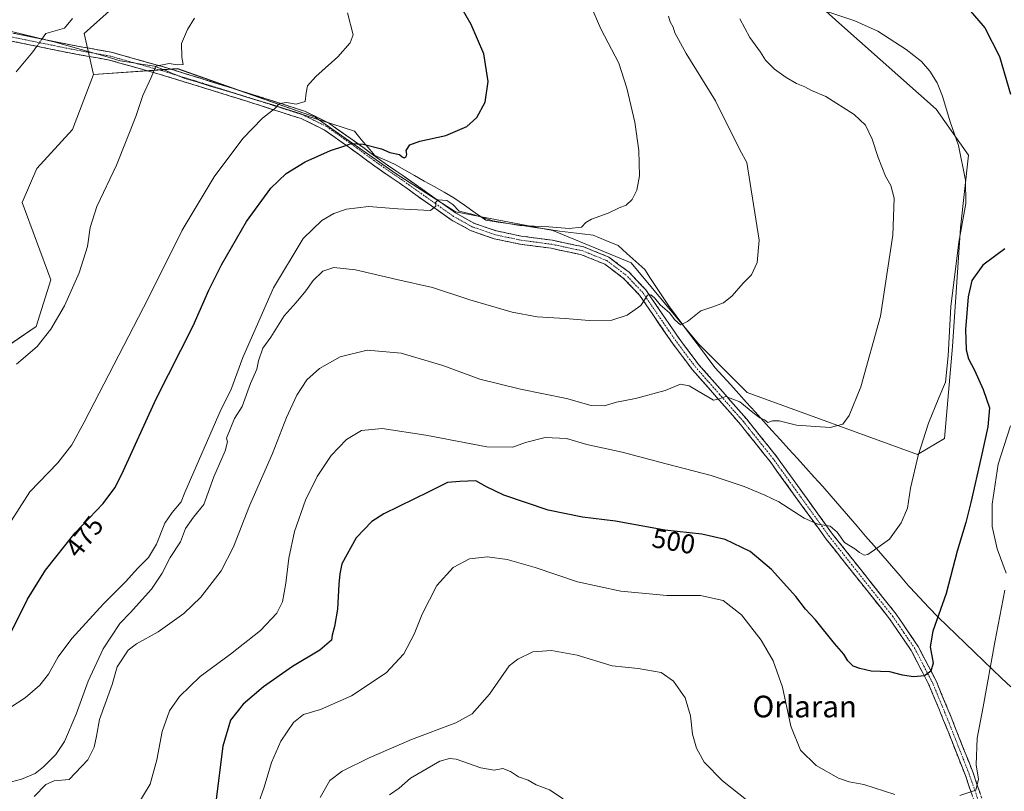
# Model space of a CAD drawing. Units: metres. Extents: x 580186 to 583626, y 4726583 to 4728937.
# Drawn here: x 582909 to 583273, y 4727479 to 4727764 of the extents above; entities that cross this region are included whole.
import ezdxf
from ezdxf.enums import TextEntityAlignment as Align

# ---------------------------------------------------------------- set-up
doc = ezdxf.new("R2010")
doc.units = ezdxf.units.M
doc.header["$MEASUREMENT"] = 0
doc.linetypes.add('TRAZO_Y_PUNTO', pattern=[1, 0.5, -0.25, 0, -0.25])
doc.linetypes.add('TRAZOSX2', pattern=[1.5, 1, -0.5])
for name, color, linetype, lineweight in [('Arbolado forestal CxS', 92, 'Continuous', 0), ('Camino', 19, 'TRAZOSX2', 0), ('Camino Cxs', 19, 'Continuous', 0), ('Camino eje', 19, 'TRAZO_Y_PUNTO', 0), ('Corriente natural lineal', 142, 'Continuous', 13), ('Corriente natural lineal oculto', 19, 'TRAZO_Y_PUNTO', 13), ('Cultivos herbáceos CxS', 92, 'Continuous', 0), ('Cultivos leñosos CxS', 92, 'Continuous', 0), ('Curva de nivel maestra', 36, 'Continuous', 30), ('Curva de nivel normal', 36, 'Continuous', 0), ('Entidad de ámbito territorial', 19, 'Continuous', 0), ('Entidad de ámbito territorial CxS', 92, 'Continuous', 0), ('Rótulo de curva de nivel directora', 19, 'Continuous', 0), ('Texto cartográfico', 19, 'Continuous', 0)]:
    doc.layers.add(name, color=color, linetype=linetype, lineweight=lineweight)
doc.styles.add('Arial', font='txt', dxfattribs={"height": 0.2})

# ---------------------------------------------------------------- blocks, each defined once
blk = doc.blocks.new('*U161')
at = {"layer": 'Cultivos herbáceos CxS', "color": 92, "linetype": 'Continuous', "lineweight": 0}
blk.add_polyline3d([(582898.7543, 4727639.5613, 464.8475), (582915.4535, 4727650.8213, 464.8964), (582920.8567, 4727668.0679, 464.5493), (582910.2191, 4727696.6489, 463.6649), (582915.6613, 4727709.2499, 463.6801), (582928.8597, 4727723.5742, 463.9803), (582936.6263, 4727743.9318, 464.0781), (582967.5847, 4727746.0826, 465.9362), (583018.4335, 4727728.1354, 472.8362), (583048.3443, 4727707.1969, 478.5471), (583070.2785, 4727693.2385, 480.6622), (583106.1719, 4727686.2569, 481.9874), (583135.0853, 4727674.2936, 483.2842), (583160.0103, 4727644.3812, 486.2542), (583177.9567, 4727626.4346, 488.9185), (583240.7693, 4727603.5015, 495.6798), (583250.7395, 4727609.4836, 497.5317), (583253.7315, 4727643.3823, 497.6311), (583256.7231, 4727687.2524, 496.0269), (583259.7145, 4727714.1724, 495.9437), (583247.7505, 4727731.1224, 494.5528), (583212.8543, 4727762.0303, 493.9), (583192.9147, 4727779.978, 495.3311)], dxfattribs=at)
blk = doc.blocks.new('*U178')
at = {"layer": 'Curva de nivel normal', "color": 36, "linetype": 'Continuous', "lineweight": 0}
blk.add_polyline3d([(583175.26, 4727764.5, 490), (583178.98, 4727757.56, 490), (583182.82, 4727752.22, 490), (583184.76, 4727749.23, 490), (583187.99, 4727745.95, 490), (583192.34, 4727742.79, 490), (583196.2, 4727740.66, 490), (583199.23, 4727739.42, 490), (583201.7, 4727738.04, 490), (583207.02, 4727735.74, 490), (583217.4, 4727729.16, 490), (583221.66, 4727725.2, 490), (583224.04, 4727720.04, 490), (583226.27, 4727713.26, 490), (583229.05, 4727706.42, 490), (583231.03, 4727702.95, 490), (583232.26, 4727698.26, 490), (583231.68, 4727684.51, 490), (583227.17, 4727654.6, 490), (583219.94, 4727628.56, 490), (583215.64, 4727617.97, 490), (583213.3, 4727614.77, 490), (583208.59, 4727613.56, 490), (583196.12, 4727614.38, 490), (583189.81, 4727615.93, 490), (583187.35, 4727615.92, 490), (583185.53, 4727615.37, 490), (583184.29, 4727616.31, 490), (583182.63, 4727617.08, 490), (583179.99, 4727619.1, 490), (583175.24, 4727623.04, 490), (583170.03, 4727624.92, 490), (583167.35, 4727623.97, 490), (583165.52, 4727623.59, 490), (583164.3, 4727624.38, 490), (583161.88, 4727625.65, 490), (583156.47, 4727628.91, 490), (583153.34, 4727629.48, 490), (583147.66, 4727627.23, 490), (583136.66, 4727624.17, 490), (583129.66, 4727622.93, 490), (583125.17, 4727621.56, 490), (583120.38, 4727621.61, 490), (583111.28, 4727624.22, 490), (583094.27, 4727627.64, 490), (583079.19, 4727631.34, 490), (583065.53, 4727636.36, 490), (583050.16, 4727641, 490), (583037.68, 4727642.06, 490), (583027.67, 4727639.58, 490), (583020.01, 4727635.32, 490), (583015.4, 4727631.08, 490), (583011.66, 4727625.43, 490), (583007.86, 4727617.25, 490), (583002.71, 4727603.9, 490), (582994.2, 4727584.59, 490), (582988.26, 4727569.48, 490), (582983.68, 4727560.56, 490), (582976.18, 4727550.86, 490), (582969.91, 4727544.81, 490), (582960.43, 4727538.08, 490), (582952.46, 4727533.63, 490), (582949.34, 4727531.2, 490), (582945.31, 4727525.06, 490), (582943.44, 4727518.58, 490), (582938.79, 4727505.66, 490), (582937.69, 4727499.46, 490), (582936.8, 4727495.43, 490), (582934.5, 4727490.74, 490), (582927.6, 4727483.46, 490), (582922.01, 4727482.93, 490), (582919.01, 4727481.63, 490), (582914.67, 4727477.18, 490)], dxfattribs=at)
blk = doc.blocks.new('*U179')
at = {"layer": 'Curva de nivel normal', "color": 36, "linetype": 'Continuous', "lineweight": 0}
blk.add_polyline3d([(582900.67, 4727481.16, 485), (582910.01, 4727483.65, 485), (582915.04, 4727485.64, 485), (582918.14, 4727488.1, 485), (582922.71, 4727492.69, 485), (582925.86, 4727497.51, 485), (582930.22, 4727507.57, 485), (582934.64, 4727519.79, 485), (582940.14, 4727531.79, 485), (582946.32, 4727541.13, 485), (582950.18, 4727545.05, 485), (582958.04, 4727553.81, 485), (582961.96, 4727559.72, 485), (582964.83, 4727565.46, 485), (582968.66, 4727571.26, 485), (582970.52, 4727576.19, 485), (582973.5, 4727580.44, 485), (582977.34, 4727585.01, 485), (582980.98, 4727595.27, 485), (582985.26, 4727604.84, 485), (582986.03, 4727608.17, 485), (582985.63, 4727609.6, 485), (582988.62, 4727616.86, 485), (582991.42, 4727621.28, 485), (582994.6, 4727629.78, 485), (582996.87, 4727635.02, 485), (582997.48, 4727638.13, 485), (582999.16, 4727642.79, 485), (583002.01, 4727646.88, 485), (583007.03, 4727654.79, 485), (583011.38, 4727659.67, 485), (583015.02, 4727664.03, 485), (583017.67, 4727667.84, 485), (583021.26, 4727671.24, 485), (583025.34, 4727672.67, 485), (583033.3, 4727671.77, 485), (583048.54, 4727668.16, 485), (583061.78, 4727665.22, 485), (583075.57, 4727660.68, 485), (583091.2, 4727656.11, 485), (583100.34, 4727654.42, 485), (583110.68, 4727653.8, 485), (583119.58, 4727653, 485), (583127.94, 4727653.14, 485), (583133.58, 4727654.96, 485), (583138.68, 4727658.58, 485), (583141.17, 4727662.45, 485), (583142.35, 4727662.47, 485), (583143.77, 4727661.43, 485), (583145.83, 4727658.8, 485), (583149.26, 4727655.92, 485), (583151.21, 4727653.24, 485), (583153.3, 4727651.46, 485), (583155.96, 4727652.66, 485), (583160.81, 4727656.6, 485), (583165.32, 4727658.08, 485), (583169.22, 4727659.53, 485), (583172.34, 4727662.13, 485), (583176.46, 4727666.79, 485), (583179.49, 4727669.89, 485), (583181.68, 4727674.53, 485), (583182.37, 4727682.73, 485), (583177.86, 4727711.46, 485), (583175.2, 4727716.14, 485), (583166.28, 4727734.24, 485), (583155.41, 4727751.69, 485), (583151.25, 4727759.28, 485), (583150.62, 4727761.41, 485), (583149.52, 4727763.43, 485), (583148.91, 4727765.46, 485)], dxfattribs=at)
blk = doc.blocks.new('*U181')
at = {"layer": 'Curva de nivel normal', "color": 36, "linetype": 'Continuous', "lineweight": 0}
blk.add_polyline3d([(582952.62, 4727473.57, 495), (582957.46, 4727481.69, 495), (582959.97, 4727490.68, 495), (582961.93, 4727501.15, 495), (582964.69, 4727508.85, 495), (582968.35, 4727514.14, 495), (582976, 4727521.51, 495), (582987.21, 4727529.75, 495), (582998.26, 4727538.58, 495), (583004.3, 4727544.9, 495), (583006.34, 4727549.11, 495), (583007.61, 4727555.96, 495), (583008.7, 4727565.28, 495), (583010.79, 4727575.09, 495), (583014.9, 4727586.62, 495), (583019.11, 4727595.46, 495), (583024.33, 4727603.13, 495), (583030.02, 4727609.03, 495), (583035.51, 4727612.43, 495), (583043.13, 4727613.15, 495), (583059.28, 4727610.69, 495), (583081.76, 4727606.39, 495), (583091.44, 4727606.24, 495), (583096.12, 4727607.95, 495), (583103.4, 4727609.77, 495), (583111.21, 4727609.41, 495), (583118.73, 4727607.24, 495), (583131.77, 4727604.45, 495), (583148.09, 4727600.1, 495), (583164.69, 4727595.8, 495), (583176.85, 4727591.72, 495), (583184.5, 4727588.53, 495), (583189.69, 4727586.09, 495), (583198.98, 4727579.98, 495), (583204.05, 4727577.83, 495), (583208.58, 4727577.03, 495), (583211.16, 4727574.8, 495), (583213.82, 4727571.02, 495), (583217.68, 4727568.65, 495), (583219.4, 4727567.3, 495), (583221.08, 4727566.36, 495), (583222.54, 4727566.63, 495), (583226.18, 4727569.22, 495), (583230.5, 4727572.32, 495), (583234.85, 4727578.25, 495), (583237.1, 4727583.74, 495), (583238.29, 4727591.13, 495), (583241.12, 4727603.21, 495), (583244.95, 4727615.13, 495), (583248.72, 4727624.46, 495), (583251.12, 4727630.28, 495), (583252.18, 4727639.95, 495), (583253.12, 4727658.23, 495), (583256.13, 4727681.94, 495), (583258.65, 4727696.23, 495), (583258.58, 4727704.94, 495), (583256.02, 4727717.75, 495), (583252.9, 4727726.46, 495), (583250.05, 4727735.98, 495), (583248.12, 4727740.84, 495), (583245.39, 4727745.18, 495), (583242.28, 4727748.74, 495), (583236.68, 4727753.13, 495), (583226.19, 4727759.97, 495), (583217.68, 4727763.76, 495), (583205.11, 4727767.89, 495)], dxfattribs=at)
blk = doc.blocks.new('*U184')
at = {"layer": 'Curva de nivel normal', "color": 36, "linetype": 'Continuous', "lineweight": 0}
blk.add_polyline3d([(583183.62, 4727471.31, 510), (583168.82, 4727482.99, 510), (583162.04, 4727489.82, 510), (583159.25, 4727495.03, 510), (583157.8, 4727500.24, 510), (583157, 4727507.04, 510), (583155.07, 4727513.6, 510), (583150.75, 4727519.76, 510), (583146.18, 4727523.01, 510), (583137.68, 4727524.48, 510), (583128.13, 4727525.5, 510), (583115.14, 4727529.42, 510), (583105.75, 4727531.18, 510), (583098.84, 4727530.62, 510), (583093.25, 4727527.93, 510), (583090.07, 4727525.46, 510), (583082.83, 4727514.94, 510), (583076.4, 4727507.68, 510), (583070.35, 4727504.45, 510), (583054.02, 4727498.2, 510), (583038.34, 4727491.43, 510), (583028.43, 4727486.5, 510), (583023.88, 4727483.09, 510), (583020.22, 4727476.87, 510)], dxfattribs=at)
blk = doc.blocks.new('*U186')
at = {"layer": 'Curva de nivel normal', "color": 36, "linetype": 'Continuous', "lineweight": 0}
blk.add_polyline3d([(583110.06, 4727476.33, 515), (583104.93, 4727479.67, 515), (583100.07, 4727481.51, 515), (583097.02, 4727483.25, 515), (583093.54, 4727484.49, 515), (583090.51, 4727486.42, 515), (583087.7, 4727487.48, 515), (583084.54, 4727486.98, 515), (583079.59, 4727487.79, 515), (583070.47, 4727490.94, 515), (583068.08, 4727491.22, 515), (583064.48, 4727490.29, 515), (583053.68, 4727483.93, 515), (583049.41, 4727480.26, 515), (583045.83, 4727477.78, 515)], dxfattribs=at)
blk = doc.blocks.new('*U190')
at = {"layer": 'Curva de nivel normal', "color": 36, "linetype": 'Continuous', "lineweight": 0}
for points in [[(583275.13, 4727614.18, 505), (583270.6, 4727599.97, 505), (583268.45, 4727585.24, 505), (583268.34, 4727576.88, 505), (583270.24, 4727568.65, 505), (583273.54, 4727559.65, 505)], [(583273.08, 4727553.39, 505), (583269.33, 4727534.2, 505), (583265.12, 4727510.34, 505), (583262.89, 4727498.79, 505), (583262.5, 4727488.86, 505), (583263.4, 4727483.65, 505), (583262.37, 4727479.58, 505), (583256.5, 4727477.56, 505)], [(583232.5, 4727477.95, 505), (583221.02, 4727481.64, 505), (583215.64, 4727482.61, 505), (583211.7, 4727483.98, 505), (583203.44, 4727488.63, 505), (583197.66, 4727494.3, 505), (583194.07, 4727503.15, 505), (583190.95, 4727517.62, 505), (583187.56, 4727527.34, 505), (583183.12, 4727534.89, 505), (583175.79, 4727544.35, 505), (583169.02, 4727549.66, 505), (583160.68, 4727551.43, 505), (583148.23, 4727551.46, 505), (583131.29, 4727552.99, 505), (583115.34, 4727556.45, 505), (583099.64, 4727561.76, 505), (583089.28, 4727564.73, 505), (583082.01, 4727565.77, 505), (583075.45, 4727564.98, 505), (583069.35, 4727561.82, 505), (583063.33, 4727555.2, 505), (583057.95, 4727544.54, 505), (583055.04, 4727537.13, 505), (583051.17, 4727529.9, 505), (583044.59, 4727522.84, 505), (583031.82, 4727514.4, 505), (583020.38, 4727509.36, 505), (583014.1, 4727507.49, 505), (583010.47, 4727504.5, 505), (583005.73, 4727497.62, 505), (583002.32, 4727489.78, 505), (582999.55, 4727480.62, 505), (582997.54, 4727474.79, 505)]]:
    blk.add_polyline3d(points, dxfattribs=at)
blk = doc.blocks.new('*U191')
at = {"layer": 'Curva de nivel normal', "color": 36, "linetype": 'Continuous', "lineweight": 0}
blk.add_polyline3d([(582906.08, 4727510.19, 480), (582911.4, 4727513.7, 480), (582916.73, 4727518.34, 480), (582919.97, 4727522.35, 480), (582923.53, 4727528.79, 480), (582928.6, 4727535.54, 480), (582940.22, 4727548.38, 480), (582948.55, 4727556.66, 480), (582952.84, 4727561.41, 480), (582956.87, 4727565.46, 480), (582959.84, 4727570.46, 480), (582962.87, 4727578.13, 480), (582965.62, 4727582.13, 480), (582968.98, 4727586.08, 480), (582970.27, 4727589.46, 480), (582983.78, 4727620.33, 480), (582987.23, 4727627.27, 480), (582991.7, 4727639.33, 480), (583003.02, 4727665.13, 480), (583013.99, 4727683.28, 480), (583020.92, 4727689.93, 480), (583025.34, 4727692.55, 480), (583030.01, 4727694.16, 480), (583038.08, 4727695.16, 480), (583048.97, 4727694.24, 480), (583061.04, 4727693.74, 480), (583062.99, 4727695.28, 480), (583062.82, 4727696.65, 480), (583063.88, 4727697.63, 480), (583067.04, 4727697.35, 480), (583069.27, 4727695.9, 480), (583071.56, 4727693.47, 480), (583076.78, 4727692.24, 480), (583083.98, 4727689.84, 480), (583094.02, 4727688.19, 480), (583104.66, 4727687.59, 480), (583112.24, 4727687.02, 480), (583116.74, 4727687.57, 480), (583118.34, 4727689.21, 480), (583120.52, 4727690.47, 480), (583126.6, 4727692.68, 480), (583130.68, 4727694.67, 480), (583133.3, 4727695.71, 480), (583135.5, 4727697.74, 480), (583137.22, 4727701.23, 480), (583138.14, 4727706.52, 480), (583137.89, 4727715.91, 480), (583136.49, 4727726.26, 480), (583133.49, 4727738.88, 480), (583130.5, 4727748.16, 480), (583123.85, 4727760.82, 480), (583119.88, 4727770.15, 480)], dxfattribs=at)
blk = doc.blocks.new('*U194')
at = {"layer": 'Curva de nivel maestra', "color": 36, "linetype": 'Continuous', "lineweight": 30}
for points in [[(583259.72, 4727768.17, 500), (583265.69, 4727761.14, 500), (583271.08, 4727750.53, 500), (583275.13, 4727736.6, 500)], [(583273.05, 4727679.46, 500), (583264.91, 4727673.46, 500), (583260.87, 4727667.84, 500), (583259.51, 4727661.78, 500), (583258.57, 4727649.76, 500), (583258.84, 4727642.22, 500), (583259.67, 4727638.9, 500), (583261.92, 4727634.74, 500), (583265.06, 4727627.54, 500), (583267.43, 4727620.74, 500), (583266.85, 4727613.75, 500), (583264.39, 4727602.5, 500), (583260.56, 4727585.8, 500), (583258.71, 4727578.42, 500), (583255.45, 4727567.82, 500), (583251.46, 4727552.24, 500), (583246.44, 4727538.32, 500), (583245.56, 4727532.49, 500), (583246.6, 4727526.44, 500), (583245.8, 4727523.46, 500), (583243.36, 4727521.77, 500), (583239.31, 4727521.4, 500), (583235.32, 4727521.98, 500), (583230.62, 4727523.3, 500), (583223.74, 4727523.44, 500), (583219.55, 4727524.47, 500), (583217.03, 4727525.34, 500), (583215.16, 4727527.26, 500), (583213.59, 4727529.81, 500), (583210.2, 4727533.75, 500), (583203.12, 4727542.47, 500), (583199.48, 4727546.44, 500), (583195.9, 4727551.14, 500), (583186.98, 4727561.09, 500), (583179.05, 4727567.71, 500), (583169.87, 4727572.18, 500), (583161.14, 4727574.14, 500), (583147.52, 4727575.64, 500), (583129.28, 4727578.91, 500), (583117.12, 4727580.42, 500), (583104.42, 4727583, 500), (583088.08, 4727588.56, 500), (583081.65, 4727591.64, 500), (583077.76, 4727593.8, 500), (583071.86, 4727593.56, 500), (583067.35, 4727593.17, 500), (583060.38, 4727589.69, 500), (583043.75, 4727581.67, 500), (583039.38, 4727578.83, 500), (583033.52, 4727572.79, 500), (583028.33, 4727563.13, 500), (583027.58, 4727559.41, 500), (583027.14, 4727555.61, 500), (583026.63, 4727546.41, 500), (583025.57, 4727539.96, 500), (583024.71, 4727536.78, 500), (583024.5, 4727534.98, 500), (583020.12, 4727531.28, 500), (583010, 4727525.16, 500), (582999.3, 4727517.74, 500), (582991.81, 4727511.27, 500), (582987.2, 4727505.41, 500), (582984.33, 4727495.82, 500), (582981.71, 4727475.25, 500)]]:
    blk.add_polyline3d(points, dxfattribs=at)

msp = doc.modelspace()

# ---------------------------------------------------------------- linework, layer by layer
at = {"layer": 'Arbolado forestal CxS', "color": 92, "linetype": 'Continuous', "lineweight": 0}
for points in [[(583070.34, 4728031.7, 467.61), (583046.69, 4727944.42, 468), (583037.61, 4727919.17, 468.67), (583014.83, 4727873.19, 467.72), (583013.22, 4727869.94, 467.69), (582999.08, 4727840, 466.58), (582990.1, 4727813.51, 465.67), (582964.38, 4727787.13, 464.05), (582933.18, 4727759.11, 462.87), (582936.63, 4727743.93, 464.08), (582928.86, 4727723.57, 463.98), (582915.66, 4727709.25, 463.68), (582910.22, 4727696.65, 463.66), (582920.86, 4727668.07, 464.55), (582915.45, 4727650.82, 464.9), (582898.75, 4727639.56, 464.85)], [(583014.83, 4727873.19, 467.72), (583013.22, 4727869.94, 467.69), (582999.08, 4727840, 466.58), (582990.1, 4727813.51, 465.67), (582964.38, 4727787.13, 464.05), (582933.18, 4727759.11, 462.87), (582936.63, 4727743.93, 464.08)], [(582936.63, 4727743.93, 464.08), (582928.86, 4727723.57, 463.98), (582915.66, 4727709.25, 463.68), (582910.22, 4727696.65, 463.66), (582920.86, 4727668.07, 464.55), (582915.45, 4727650.82, 464.9), (582898.75, 4727639.56, 464.85)]]:
    msp.add_polyline3d(points, dxfattribs=at)
at = {"layer": 'Camino', "color": 19, "linetype": 'TRAZOSX2', "lineweight": 0}
for points in [[(583265.07, 4727465.84), (583258.52, 4727484.94), (583250.49, 4727505.33), (583245.07, 4727518.44), (583238.54, 4727531.07), (583230.53, 4727542.8), (583207.08, 4727572.32), (583196.68, 4727586.72), (583186.37, 4727601.01), (583175.5, 4727614.63), (583157.69, 4727634.91), (583150.37, 4727644.62), (583138.2, 4727662.43), (583132.31, 4727668.62), (583125.4, 4727673.83), (583116.81, 4727677.32), (583105.57, 4727679.71), (583093.99, 4727681.27), (583084.54, 4727683.25), (583075.84, 4727686.25), (583068.69, 4727690.25), (583049.43, 4727703.87), (583040.45, 4727710.06), (583031.17, 4727716.85), (583021.81, 4727723.46), (583013.3, 4727727.61), (582998.52, 4727732.37), (582983.23, 4727737.18), (582961.24, 4727743.95), (582942.45, 4727749.24), (582927.6, 4727751.91), (582906.17, 4727756.3)], [(582906.8, 4727759.23), (582928.17, 4727754.86), (582943.12, 4727752.17), (582962.09, 4727746.83), (582984.12, 4727740.04), (582999.43, 4727735.23), (583014.43, 4727730.4), (583023.34, 4727726.05), (583032.92, 4727719.28), (583042.19, 4727712.51), (583051.15, 4727706.33), (583070.3, 4727692.79), (583077.07, 4727689), (583085.34, 4727686.15), (583094.5, 4727684.23), (583106.09, 4727682.67), (583117.69, 4727680.2), (583126.89, 4727676.47), (583134.32, 4727670.86), (583140.54, 4727664.32), (583152.81, 4727646.37), (583160.02, 4727636.81), (583177.8, 4727616.55), (583188.76, 4727602.83), (583199.11, 4727588.48), (583209.47, 4727574.13), (583232.94, 4727544.58), (583241.12, 4727532.61), (583247.8, 4727519.7), (583253.27, 4727506.46), (583261.34, 4727485.98), (583267.85, 4727466.98)]]:
    msp.add_lwpolyline(points, dxfattribs=at)
at = {"layer": 'Camino Cxs', "color": 19, "linetype": 'Continuous', "lineweight": 0}
for points in [[(583261.14, 4727477.3, 505.03), (583259.83, 4727481.12, 504.57), (583258.52, 4727484.94, 504.18), (583256.91, 4727489.02, 503.66), (583255.31, 4727493.1, 503.07), (583253.7, 4727497.17, 502.53), (583252.1, 4727501.25, 502.05), (583250.49, 4727505.33, 501.59), (583248.68, 4727509.7, 501.09), (583246.88, 4727514.07, 500.66), (583245.07, 4727518.44, 500.23), (583242.89, 4727522.65, 499.84), (583240.72, 4727526.86, 499.39), (583238.54, 4727531.07, 498.98), (583235.87, 4727534.98, 498.63), (583233.2, 4727538.89, 498.27), (583230.53, 4727542.8, 497.94), (583227.6, 4727546.49, 497.62), (583224.67, 4727550.18, 497.35), (583221.74, 4727553.87, 496.96), (583218.81, 4727557.56, 496.71), (583215.87, 4727561.25, 496.44), (583212.94, 4727564.94, 496.06), (583210.01, 4727568.63, 495.77), (583207.08, 4727572.32, 495.38), (583204.48, 4727575.92, 495.11), (583201.88, 4727579.52, 494.78), (583199.28, 4727583.12, 494.55), (583196.68, 4727586.72, 494.2), (583194.1, 4727590.29, 494), (583191.53, 4727593.87, 493.54), (583188.95, 4727597.44, 493.28), (583186.37, 4727601.01, 492.84), (583183.65, 4727604.42, 492.43), (583180.94, 4727607.82, 492), (583178.22, 4727611.23, 491.56), (583175.5, 4727614.63, 491.09), (583172.53, 4727618.01, 490.64), (583169.56, 4727621.39, 490.27), (583166.6, 4727624.77, 489.74), (583163.63, 4727628.15, 489.29), (583160.66, 4727631.53, 488.85), (583157.69, 4727634.91, 488.02), (583155.25, 4727638.15, 487.6), (583152.81, 4727641.38, 486.98), (583150.37, 4727644.62, 486.62), (583147.94, 4727648.18, 486.12), (583145.5, 4727651.74, 485.82), (583143.07, 4727655.31, 485.28), (583140.63, 4727658.87, 485.08), (583138.2, 4727662.43, 484.68), (583135.26, 4727665.53, 484.32), (583132.31, 4727668.62, 483.93), (583128.86, 4727671.23, 483.63), (583125.4, 4727673.83, 483.24), (583121.11, 4727675.58, 482.97), (583116.81, 4727677.32, 482.75), (583113.06, 4727678.12, 482.61), (583109.32, 4727678.91, 482.42), (583105.57, 4727679.71, 482.25), (583101.71, 4727680.23, 482.13), (583097.85, 4727680.75, 482.02), (583093.99, 4727681.27, 481.89), (583089.27, 4727682.26, 481.68), (583084.54, 4727683.25, 481.42), (583080.19, 4727684.75, 481.08), (583075.84, 4727686.25, 481.02), (583072.27, 4727688.25, 480.72), (583068.69, 4727690.25, 480.39), (583064.84, 4727692.97, 480.13), (583060.99, 4727695.7, 479.76), (583057.13, 4727698.42, 479.36), (583053.28, 4727701.15, 478.89), (583049.43, 4727703.87, 478.33), (583046.44, 4727705.93, 478), (583043.44, 4727708, 477.56), (583040.45, 4727710.06, 477.13), (583037.36, 4727712.32, 476.53), (583034.26, 4727714.59, 475.72), (583031.17, 4727716.85, 475.15), (583028.05, 4727719.05, 474.52), (583024.93, 4727721.26, 474.03), (583021.81, 4727723.46, 473.15), (583017.56, 4727725.54, 472.37), (583013.3, 4727727.61, 471.62), (583009.61, 4727728.8, 470.83), (583005.91, 4727729.99, 470.24), (583002.22, 4727731.18, 469.8), (582998.52, 4727732.37, 469.19), (582994.7, 4727733.57, 468.5), (582990.88, 4727734.78, 467.88), (582987.05, 4727735.98, 467.47), (582983.23, 4727737.18, 467.18), (582978.83, 4727738.53, 466.75), (582974.43, 4727739.89, 466.21), (582970.04, 4727741.24, 465.86), (582965.64, 4727742.6, 465.51), (582961.24, 4727743.95, 465.07), (582956.54, 4727745.27, 464.69), (582951.85, 4727746.6, 464.4), (582947.15, 4727747.92, 463.93), (582942.45, 4727749.24, 463.47), (582938.74, 4727749.91, 463.25), (582935.03, 4727750.58, 463.07), (582931.31, 4727751.24, 462.88), (582927.6, 4727751.91, 462.72), (582923.31, 4727752.79, 462.5), (582919.03, 4727753.67, 461.77), (582914.74, 4727754.54, 461.71), (582910.46, 4727755.42, 462.52), (582906.17, 4727756.3, 463.12)], [(582906.8, 4727759.23, 463.08), (582911.07, 4727758.36, 462.85), (582915.35, 4727757.48, 462.36), (582919.62, 4727756.61, 461.95), (582923.9, 4727755.73, 462.11), (582928.17, 4727754.86, 462.51), (582931.91, 4727754.19, 462.85), (582935.65, 4727753.52, 462.99), (582939.38, 4727752.84, 463.08), (582943.12, 4727752.17, 463.27), (582947.86, 4727750.84, 463.72), (582952.61, 4727749.5, 464.19), (582957.35, 4727748.17, 464.61), (582962.09, 4727746.83, 464.86), (582966.5, 4727745.47, 465.21), (582970.9, 4727744.11, 465.85), (582975.31, 4727742.76, 466.09), (582979.71, 4727741.4, 466.37), (582984.12, 4727740.04, 466.91), (582987.95, 4727738.84, 467.44), (582991.78, 4727737.64, 467.77), (582995.6, 4727736.43, 468.13), (582999.43, 4727735.23, 468.74), (583003.18, 4727734.02, 469.38), (583006.93, 4727732.82, 469.79), (583010.68, 4727731.61, 470.17), (583014.43, 4727730.4, 470.92), (583018.89, 4727728.23, 472.1), (583023.34, 4727726.05, 472.7), (583026.53, 4727723.79, 473.86), (583029.73, 4727721.54, 473.89), (583032.92, 4727719.28, 474.56), (583036.01, 4727717.02, 475.12), (583039.1, 4727714.77, 476.06), (583042.19, 4727712.51, 476.91), (583045.18, 4727710.45, 476.81), (583048.16, 4727708.39, 477.48), (583051.15, 4727706.33, 477.6), (583054.98, 4727703.62, 478.63), (583058.81, 4727700.91, 478.73), (583062.64, 4727698.21, 479.48), (583066.47, 4727695.5, 479.66), (583070.3, 4727692.79, 480.1), (583073.69, 4727690.9, 480.12), (583077.07, 4727689, 480.65), (583081.21, 4727687.58, 480.65), (583085.34, 4727686.15, 480.8), (583089.92, 4727685.19, 480.87), (583094.5, 4727684.23, 481.39), (583098.36, 4727683.71, 481.82), (583102.23, 4727683.19, 482.04), (583106.09, 4727682.67, 482.01), (583109.96, 4727681.85, 481.97), (583113.82, 4727681.02, 482.18), (583117.69, 4727680.2, 482.36), (583122.29, 4727678.34, 482.86), (583126.89, 4727676.47, 482.85), (583130.61, 4727673.67, 483.64), (583134.32, 4727670.86, 483.52), (583137.43, 4727667.59, 484.08), (583140.54, 4727664.32, 484.52), (583142.99, 4727660.73, 484.76), (583145.45, 4727657.14, 484.96), (583147.9, 4727653.55, 485.42), (583150.36, 4727649.96, 485.63), (583152.81, 4727646.37, 486.11), (583155.21, 4727643.18, 486.54), (583157.62, 4727640, 486.99), (583160.02, 4727636.81, 487.22), (583162.98, 4727633.43, 488.06), (583165.95, 4727630.06, 488.54), (583168.91, 4727626.68, 489.1), (583171.87, 4727623.3, 489.96), (583174.84, 4727619.93, 490.22), (583177.8, 4727616.55, 490.69), (583180.54, 4727613.12, 491.68), (583183.28, 4727609.69, 491.78), (583186.02, 4727606.26, 492.31), (583188.76, 4727602.83, 492.36), (583191.35, 4727599.24, 493.09), (583193.94, 4727595.66, 493.38), (583196.52, 4727592.07, 493.92), (583199.11, 4727588.48, 494.19), (583201.7, 4727584.89, 494.45), (583204.29, 4727581.31, 494.5), (583206.88, 4727577.72, 494.78), (583209.47, 4727574.13, 494.99), (583212.4, 4727570.44, 495.37), (583215.34, 4727566.74, 495.9), (583218.27, 4727563.05, 496.06), (583221.21, 4727559.36, 496.51), (583224.14, 4727555.66, 496.73), (583227.07, 4727551.97, 497.23), (583230.01, 4727548.27, 497.59), (583232.94, 4727544.58, 497.83), (583235.67, 4727540.59, 498.17), (583238.39, 4727536.6, 498.61), (583241.12, 4727532.61, 498.88), (583243.35, 4727528.31, 499.43), (583245.57, 4727524, 499.85), (583247.8, 4727519.7, 500.57), (583249.62, 4727515.29, 500.95), (583251.45, 4727510.87, 501.11), (583253.27, 4727506.46, 501.86), (583254.88, 4727502.36, 502.2), (583256.5, 4727498.27, 502.6), (583258.11, 4727494.17, 503.4), (583259.73, 4727490.08, 504.01), (583261.34, 4727485.98, 504.39), (583262.64, 4727482.18, 504.92), (583263.94, 4727478.38, 505.58)]]:
    msp.add_polyline3d(points, dxfattribs=at)
at = {"layer": 'Camino eje', "color": 19, "linetype": 'TRAZO_Y_PUNTO', "lineweight": 0}
msp.add_lwpolyline([(583263.19, 4727475.96), (583259.93, 4727485.46), (583255.9, 4727495.7), (583251.88, 4727505.9), (583246.44, 4727519.07), (583243.17, 4727525.39), (583239.83, 4727531.84), (583235.74, 4727537.83), (583231.74, 4727543.69), (583208.28, 4727573.23), (583197.9, 4727587.6), (583187.57, 4727601.92), (583182.09, 4727608.78), (583176.65, 4727615.59), (583167.76, 4727625.72), (583158.86, 4727635.86), (583151.59, 4727645.5), (583139.37, 4727663.38), (583133.32, 4727669.74), (583129.86, 4727672.35), (583126.15, 4727675.15), (583121.55, 4727677.02), (583117.25, 4727678.76), (583105.83, 4727681.19), (583094.25, 4727682.75), (583084.94, 4727684.7), (583076.46, 4727687.63), (583069.5, 4727691.52), (583050.29, 4727705.1), (583041.32, 4727711.29), (583036.68, 4727714.68), (583032.05, 4727718.07), (583022.58, 4727724.76), (583018.12, 4727726.93), (583013.87, 4727729.01), (582998.98, 4727733.8), (582991.32, 4727736.21), (582983.68, 4727738.61), (582972.68, 4727742), (582961.67, 4727745.39), (582942.79, 4727750.71), (582927.89, 4727753.39), (582917.17, 4727755.58), (582906.49, 4727757.77)], dxfattribs=at)
at = {"layer": 'Corriente natural lineal', "color": 142, "linetype": 'Continuous', "lineweight": 13}
for points in [[(582928.83, 4727764.67, 462.11), (582925.92, 4727761.06, 461.77), (582922.44, 4727760.07, 461.97), (582918.96, 4727759.07, 462.19), (582917.55, 4727757.03, 462.08)], [(582915.69, 4727754.35, 461.51), (582914.23, 4727752.25, 461.61), (582911.12, 4727748.61, 461.21), (582908.02, 4727744.96, 461.8)]]:
    msp.add_polyline3d(points, dxfattribs=at)
at = {"layer": 'Corriente natural lineal oculto', "color": 19, "linetype": 'TRAZO_Y_PUNTO', "lineweight": 13}
msp.add_polyline3d([(582917.55, 4727757.03, 462.08), (582915.69, 4727754.35, 461.51)], dxfattribs=at)
at = {"layer": 'Cultivos herbáceos CxS', "color": 92, "linetype": 'Continuous', "lineweight": 0}
for points in [[(583014.83, 4727873.19, 467.72), (583171.98, 4727821.85, 494.81), (583192.91, 4727779.98, 495.33), (583212.85, 4727762.03, 493.9), (583247.75, 4727731.12, 494.55), (583259.71, 4727714.17, 495.94), (583256.72, 4727687.25, 496.03), (583253.73, 4727643.38, 497.63), (583250.74, 4727609.48, 497.53), (583240.77, 4727603.5, 495.68), (583177.96, 4727626.43, 488.92), (583160.01, 4727644.38, 486.25), (583135.09, 4727674.29, 483.28), (583106.17, 4727686.26, 481.99), (583070.28, 4727693.24, 480.66), (583048.34, 4727707.2, 478.55), (583018.43, 4727728.14, 472.84), (582967.58, 4727746.08, 465.94), (582936.63, 4727743.93, 464.08)], [(582936.63, 4727743.93, 464.08), (582928.86, 4727723.57, 463.98), (582915.66, 4727709.25, 463.68), (582910.22, 4727696.65, 463.66), (582920.86, 4727668.07, 464.55), (582915.45, 4727650.82, 464.9), (582898.75, 4727639.56, 464.85)]]:
    msp.add_polyline3d(points, dxfattribs=at)
at = {"layer": 'Cultivos leñosos CxS', "color": 92, "linetype": 'Continuous', "lineweight": 0}
for points in [[(583014.83, 4727873.19, 467.72), (583013.22, 4727869.94, 467.69), (582999.08, 4727840, 466.58), (582990.1, 4727813.51, 465.67), (582964.38, 4727787.13, 464.05), (582933.18, 4727759.11, 462.87), (582936.63, 4727743.93, 464.08)], [(583014.83, 4727873.19, 467.72), (583171.98, 4727821.85, 494.81), (583192.91, 4727779.98, 495.33), (583212.85, 4727762.03, 493.9), (583247.75, 4727731.12, 494.55), (583259.71, 4727714.17, 495.94), (583256.72, 4727687.25, 496.03), (583253.73, 4727643.38, 497.63), (583250.74, 4727609.48, 497.53), (583240.77, 4727603.5, 495.68), (583177.96, 4727626.43, 488.92), (583160.01, 4727644.38, 486.25), (583135.09, 4727674.29, 483.28), (583106.17, 4727686.26, 481.99), (583070.28, 4727693.24, 480.66), (583048.34, 4727707.2, 478.55), (583018.43, 4727728.14, 472.84), (582967.58, 4727746.08, 465.94), (582936.63, 4727743.93, 464.08)], [(583192.91, 4727779.98, 495.33), (583212.85, 4727762.03, 493.9), (583247.75, 4727731.12, 494.55), (583259.71, 4727714.17, 495.94), (583256.72, 4727687.25, 496.03), (583253.73, 4727643.38, 497.63), (583250.74, 4727609.48, 497.53), (583240.77, 4727603.5, 495.68), (583240.77, 4727603.5, 495.68), (583177.96, 4727626.43, 488.92), (583160.01, 4727644.38, 486.25), (583135.09, 4727674.29, 483.28), (583106.17, 4727686.26, 481.99), (583070.28, 4727693.24, 480.66), (583048.34, 4727707.2, 478.55), (583018.43, 4727728.14, 472.84), (582967.58, 4727746.08, 465.94), (582936.63, 4727743.93, 464.08), (582933.18, 4727759.11, 462.87), (582964.38, 4727787.13, 464.05)]]:
    msp.add_polyline3d(points, dxfattribs=at)
at = {"layer": 'Curva de nivel maestra', "color": 36, "linetype": 'Continuous', "lineweight": 30}
msp.add_polyline3d([(582905.86, 4727537.17, 475), (582912.27, 4727550.13, 475), (582918.92, 4727560.79, 475), (582929.83, 4727574.62, 475), (582940.11, 4727585.44, 475), (582944.46, 4727591.19, 475), (582947.01, 4727596.23, 475), (582959.67, 4727624.12, 475), (582973.34, 4727651.08, 475), (582979.22, 4727664.22, 475), (582983.85, 4727673.56, 475), (582993.13, 4727689.57, 475), (583002.01, 4727701.97, 475), (583007.69, 4727707.38, 475), (583014.75, 4727711.61, 475), (583024.11, 4727715.79, 475), (583029.01, 4727717.39, 475), (583031.67, 4727718.4, 475), (583036.14, 4727718.13, 475), (583042.88, 4727716.42, 475), (583045.99, 4727715.12, 475), (583049.55, 4727714.4, 475), (583050.59, 4727713.56, 475), (583051.33, 4727713.19, 475), (583052.06, 4727713.57, 475), (583052.22, 4727714.53, 475), (583051.99, 4727715.9, 475), (583053.38, 4727717.96, 475), (583057.02, 4727719.28, 475), (583066.68, 4727721.38, 475), (583074.46, 4727724.68, 475), (583078.14, 4727728.03, 475), (583081.16, 4727733.7, 475), (583082.33, 4727741.37, 475), (583080.66, 4727751.51, 475), (583076.03, 4727762.42, 475), (583072.29, 4727768.77, 475)], dxfattribs=at)
at = {"layer": 'Curva de nivel normal', "color": 36, "linetype": 'Continuous', "lineweight": 0}
for points in [[(583030.32, 4727766.75, 470), (583032.44, 4727758.57, 470), (583031.39, 4727755.66, 470), (583026.83, 4727750.4, 470), (583018.67, 4727743.14, 470), (583015.61, 4727739.72, 470), (583015.11, 4727737.17, 470), (583014.7, 4727734, 470), (583011.42, 4727732.99, 470), (583007.83, 4727733.56, 470), (583005.23, 4727733.19, 470), (583003.42, 4727731.29, 470), (582998.97, 4727727.74, 470), (582991.76, 4727720.28, 470), (582981.18, 4727706.13, 470), (582969.38, 4727686.44, 470), (582956.93, 4727661.4, 470), (582933.16, 4727615.44, 470), (582928.53, 4727607.05, 470), (582923.47, 4727600.46, 470), (582913.05, 4727589.79, 470), (582902.33, 4727572.94, 470)], [(582908.14, 4727636.93, 465), (582915.76, 4727643.41, 465), (582920.8, 4727649.79, 465), (582925.84, 4727658.46, 465), (582931.23, 4727670.7, 465), (582934.33, 4727680.4, 465), (582935.39, 4727687.36, 465), (582937.76, 4727695.13, 465), (582945.02, 4727710.46, 465), (582952.2, 4727728.47, 465), (582954.85, 4727736.14, 465), (582957.88, 4727742.8, 465), (582959.6, 4727746.95, 465), (582964.52, 4727748.02, 465), (582967.47, 4727747.46, 465), (582969.66, 4727747.57, 465), (582969.15, 4727750.27, 465), (582969.08, 4727755.42, 465), (582971.24, 4727760.6, 465), (582973.91, 4727764.75, 465)]]:
    msp.add_polyline3d(points, dxfattribs=at)
at = {"layer": 'Entidad de ámbito territorial', "color": 19, "linetype": 'Continuous', "lineweight": 0}
msp.add_polyline3d([(582906.3, 4727759.76, 463.09), (582910.34, 4727758.79, 462.91), (582914.38, 4727757.82, 462.52), (582918.42, 4727756.85, 462.01), (582922.46, 4727755.88, 462.05), (582927.25, 4727754.51, 462.48), (582932.03, 4727753.14, 462.87), (582936.82, 4727751.77, 463.1), (582941.6, 4727750.4, 463.31), (582946.39, 4727749.03, 463.78), (582950.63, 4727748.36, 464.19), (582954.87, 4727747.68, 464.51), (582959.11, 4727747.01, 464.73), (582962.89, 4727745.49, 465.03), (582966.66, 4727743.96, 465.52), (582970.44, 4727742.44, 465.91), (582975.05, 4727741.05, 466.19), (582979.67, 4727739.65, 466.65), (582984.29, 4727738.26, 467.25), (582988.9, 4727736.87, 467.61), (582993.51, 4727735.48, 468.1), (582998.13, 4727734.09, 468.86), (583002.75, 4727732.69, 469.61), (583007.36, 4727731.3, 470.1), (583011.66, 4727729.89, 470.73), (583015.96, 4727728.47, 471.77), (583020.25, 4727727.06, 472.4), (583024.55, 4727725.65, 472.86), (583028.75, 4727724.3, 473.26), (583032.95, 4727722.95, 473.2), (583035.47, 4727719.97, 474.24), (583037.98, 4727717, 475.02), (583040.5, 4727714.02, 476.62), (583044.13, 4727712.41, 476.29), (583047.76, 4727710.8, 476.3), (583051.42, 4727708.72, 476.72), (583055.07, 4727706.65, 476.84), (583058.72, 4727704.57, 477.45), (583062.38, 4727702.5, 477.36), (583066.04, 4727700.43, 477.86), (583069.69, 4727698.35, 477.69), (583073.6, 4727695.6, 478.38), (583077.52, 4727692.85, 478.74), (583081.43, 4727690.1, 479.5), (583085.97, 4727689.43, 479.77), (583090.5, 4727688.76, 479.24), (583095.04, 4727688.1, 479.19), (583099.58, 4727687.43, 479.49), (583104.11, 4727686.76, 479.88), (583108.65, 4727686.09, 480.32), (583112.8, 4727685.58, 480.72), (583116.96, 4727685.08, 481.19), (583121.11, 4727684.57, 480.7), (583125.7, 4727682.65, 481.19), (583130.28, 4727680.74, 481.45), (583133.56, 4727677.77, 481.84), (583136.84, 4727674.81, 482.11), (583140.12, 4727671.84, 482.65), (583142.3, 4727668.53, 482.73), (583144.48, 4727665.22, 483.72), (583146.66, 4727661.91, 483.84), (583148.84, 4727658.6, 484.45), (583151.7, 4727654.78, 484.55), (583154.56, 4727650.96, 485.06), (583157.42, 4727647.14, 485.35), (583160.29, 4727643.33, 485.86), (583163.15, 4727639.51, 486.12), (583166.01, 4727635.69, 486.63), (583168.94, 4727632.46, 487.24), (583171.88, 4727629.22, 487.77), (583174.81, 4727625.98, 488.62), (583177.74, 4727622.75, 489.07), (583180.86, 4727619.31, 489.3), (583183.98, 4727615.87, 490.19), (583187.1, 4727612.42, 490.44), (583190.22, 4727608.98, 490.85), (583193.35, 4727605.54, 491.07), (583196.47, 4727602.1, 491.42), (583199.59, 4727598.65, 491.8), (583202.71, 4727595.21, 491.74), (583205.83, 4727591.77, 492.13), (583209, 4727588.1, 492.49), (583212.17, 4727584.43, 492.87), (583215.35, 4727580.76, 493.37), (583218.52, 4727577.09, 493.75), (583221.69, 4727573.43, 494.34), (583224.86, 4727569.76, 494.76), (583228.03, 4727566.09, 495.29), (583231.21, 4727562.42, 495.85), (583234.38, 4727558.75, 496.43), (583237.55, 4727555.08, 497.08), (583238.17, 4727554.36, 497.21), (583241.58, 4727550.72, 497.96), (583244.99, 4727547.07, 498.85), (583248.4, 4727543.43, 499.79), (583251.76, 4727540.21, 500.76), (583255.11, 4727537, 501.78), (583258.47, 4727533.78, 502.73), (583261.83, 4727530.57, 503.61), (583265.18, 4727527.35, 504.41), (583268.54, 4727524.14, 505.13), (583271.9, 4727520.92, 505.86), (583275.26, 4727517.71, 506.52)], dxfattribs=at)
msp.add_polyline3d([(582906.3, 4727759.76, 463.09), (582910.34, 4727758.79, 462.91), (582914.38, 4727757.82, 462.52), (582918.42, 4727756.85, 462.01), (582922.46, 4727755.88, 462.05), (582927.25, 4727754.51, 462.48), (582932.03, 4727753.14, 462.87), (582936.82, 4727751.77, 463.1), (582941.6, 4727750.4, 463.31), (582946.39, 4727749.03, 463.78), (582950.63, 4727748.36, 464.19), (582954.87, 4727747.68, 464.51), (582959.11, 4727747.01, 464.73), (582962.89, 4727745.49, 465.03), (582966.66, 4727743.96, 465.52), (582970.44, 4727742.44, 465.91), (582975.05, 4727741.05, 466.19), (582979.67, 4727739.65, 466.65), (582984.29, 4727738.26, 467.25), (582988.9, 4727736.87, 467.61), (582993.51, 4727735.48, 468.1), (582998.13, 4727734.09, 468.86), (583002.75, 4727732.69, 469.61), (583007.36, 4727731.3, 470.1), (583011.66, 4727729.89, 470.73), (583015.96, 4727728.47, 471.77), (583020.25, 4727727.06, 472.4), (583024.55, 4727725.65, 472.86), (583028.75, 4727724.3, 473.26), (583032.95, 4727722.95, 473.2), (583035.47, 4727719.97, 474.24), (583037.98, 4727717, 475.02), (583040.5, 4727714.02, 476.62), (583044.13, 4727712.41, 476.29), (583047.76, 4727710.8, 476.3), (583051.42, 4727708.72, 476.72), (583055.07, 4727706.65, 476.84), (583058.72, 4727704.57, 477.45), (583062.38, 4727702.5, 477.36), (583066.04, 4727700.43, 477.86), (583069.69, 4727698.35, 477.69), (583073.6, 4727695.6, 478.38), (583077.52, 4727692.85, 478.74), (583081.43, 4727690.1, 479.5), (583085.97, 4727689.43, 479.77), (583090.5, 4727688.76, 479.24), (583095.04, 4727688.1, 479.19), (583099.58, 4727687.43, 479.49), (583104.11, 4727686.76, 479.88), (583108.65, 4727686.09, 480.32), (583112.8, 4727685.58, 480.72), (583116.96, 4727685.08, 481.19), (583121.11, 4727684.57, 480.7), (583125.7, 4727682.65, 481.19), (583130.28, 4727680.74, 481.45), (583133.56, 4727677.77, 481.84), (583136.84, 4727674.81, 482.11), (583140.12, 4727671.84, 482.65), (583142.3, 4727668.53, 482.73), (583144.48, 4727665.22, 483.72), (583146.66, 4727661.91, 483.84), (583148.84, 4727658.6, 484.45), (583151.7, 4727654.78, 484.55), (583154.56, 4727650.96, 485.06), (583157.42, 4727647.14, 485.35), (583160.29, 4727643.33, 485.86), (583163.15, 4727639.51, 486.12), (583166.01, 4727635.69, 486.63), (583168.94, 4727632.46, 487.24), (583171.88, 4727629.22, 487.77), (583174.81, 4727625.98, 488.62), (583177.74, 4727622.75, 489.07), (583180.86, 4727619.31, 489.3), (583183.98, 4727615.87, 490.19), (583187.1, 4727612.42, 490.44), (583190.22, 4727608.98, 490.85), (583193.35, 4727605.54, 491.07), (583196.47, 4727602.1, 491.42), (583199.59, 4727598.65, 491.8), (583202.71, 4727595.21, 491.74), (583205.83, 4727591.77, 492.13), (583209, 4727588.1, 492.49), (583212.17, 4727584.43, 492.87), (583215.35, 4727580.76, 493.37), (583218.52, 4727577.09, 493.75), (583221.69, 4727573.43, 494.34), (583224.86, 4727569.76, 494.76), (583228.03, 4727566.09, 495.29), (583231.21, 4727562.42, 495.85), (583234.38, 4727558.75, 496.43), (583237.55, 4727555.08, 497.08), (583238.17, 4727554.36, 497.21), (583241.58, 4727550.72, 497.96), (583244.99, 4727547.07, 498.85), (583248.4, 4727543.43, 499.79), (583251.76, 4727540.21, 500.76), (583255.11, 4727537, 501.78), (583258.47, 4727533.78, 502.73), (583261.83, 4727530.57, 503.61), (583265.18, 4727527.35, 504.41), (583268.54, 4727524.14, 505.13), (583271.9, 4727520.92, 505.86), (583275.26, 4727517.71, 506.52)], dxfattribs=at)
at = {"layer": 'Entidad de ámbito territorial CxS', "color": 92, "linetype": 'Continuous', "lineweight": 0}
for points in [[(582906.3, 4727759.76, 463.09), (582910.34, 4727758.79, 462.91), (582914.38, 4727757.82, 462.52), (582918.42, 4727756.85, 462.01), (582922.46, 4727755.88, 462.05), (582927.25, 4727754.51, 462.48), (582932.03, 4727753.14, 462.87), (582936.82, 4727751.77, 463.1), (582941.6, 4727750.4, 463.31), (582946.39, 4727749.03, 463.78), (582950.63, 4727748.36, 464.19), (582954.87, 4727747.68, 464.51), (582959.11, 4727747.01, 464.73), (582962.89, 4727745.49, 465.03), (582966.66, 4727743.96, 465.52), (582970.44, 4727742.44, 465.91), (582975.05, 4727741.05, 466.19), (582979.67, 4727739.65, 466.65), (582984.29, 4727738.26, 467.25), (582988.9, 4727736.87, 467.61), (582993.51, 4727735.48, 468.1), (582998.13, 4727734.09, 468.86), (583002.75, 4727732.69, 469.61), (583007.36, 4727731.3, 470.1), (583011.66, 4727729.89, 470.73), (583015.96, 4727728.47, 471.77), (583020.25, 4727727.06, 472.4), (583024.55, 4727725.65, 472.86), (583028.75, 4727724.3, 473.26), (583032.95, 4727722.95, 473.2), (583035.47, 4727719.97, 474.24), (583037.98, 4727717, 475.02), (583040.5, 4727714.02, 476.62), (583044.13, 4727712.41, 476.29), (583047.76, 4727710.8, 476.3), (583051.42, 4727708.72, 476.72), (583055.07, 4727706.65, 476.84), (583058.72, 4727704.57, 477.45), (583062.38, 4727702.5, 477.36), (583066.04, 4727700.43, 477.86), (583069.69, 4727698.35, 477.69), (583073.6, 4727695.6, 478.38), (583077.52, 4727692.85, 478.74), (583081.43, 4727690.1, 479.5), (583085.97, 4727689.43, 479.77), (583090.5, 4727688.76, 479.24), (583095.04, 4727688.1, 479.19), (583099.58, 4727687.43, 479.49), (583104.11, 4727686.76, 479.88), (583108.65, 4727686.09, 480.32), (583112.8, 4727685.58, 480.72), (583116.96, 4727685.08, 481.19), (583121.11, 4727684.57, 480.7), (583125.7, 4727682.65, 481.19), (583130.28, 4727680.74, 481.45), (583133.56, 4727677.77, 481.84), (583136.84, 4727674.81, 482.11), (583140.12, 4727671.84, 482.65), (583142.3, 4727668.53, 482.73), (583144.48, 4727665.22, 483.72), (583146.66, 4727661.91, 483.84), (583148.84, 4727658.6, 484.45), (583151.7, 4727654.78, 484.55), (583154.56, 4727650.96, 485.06), (583157.42, 4727647.14, 485.35), (583160.29, 4727643.33, 485.86), (583163.15, 4727639.51, 486.12), (583166.01, 4727635.69, 486.63), (583168.94, 4727632.46, 487.24), (583171.88, 4727629.22, 487.77), (583174.81, 4727625.98, 488.62), (583177.74, 4727622.75, 489.07), (583180.86, 4727619.31, 489.3), (583183.98, 4727615.87, 490.19), (583187.1, 4727612.42, 490.44), (583190.22, 4727608.98, 490.85), (583193.35, 4727605.54, 491.07), (583196.47, 4727602.1, 491.42), (583199.59, 4727598.65, 491.8), (583202.71, 4727595.21, 491.74), (583205.83, 4727591.77, 492.13), (583209, 4727588.1, 492.49), (583212.17, 4727584.43, 492.87), (583215.35, 4727580.76, 493.37), (583218.52, 4727577.09, 493.75), (583221.69, 4727573.43, 494.34), (583224.86, 4727569.76, 494.76), (583228.03, 4727566.09, 495.29), (583231.21, 4727562.42, 495.85), (583234.38, 4727558.75, 496.43), (583237.55, 4727555.08, 497.08), (583238.17, 4727554.36, 497.21), (583241.58, 4727550.72, 497.96), (583244.99, 4727547.07, 498.85), (583248.4, 4727543.43, 499.79), (583251.76, 4727540.21, 500.76), (583255.11, 4727537, 501.78), (583258.47, 4727533.78, 502.73), (583261.83, 4727530.57, 503.61), (583265.18, 4727527.35, 504.41), (583268.54, 4727524.14, 505.13), (583271.9, 4727520.92, 505.86), (583275.26, 4727517.71, 506.52)], [(583275.26, 4727517.71, 506.52), (583271.9, 4727520.92, 505.86), (583268.54, 4727524.14, 505.13), (583265.18, 4727527.35, 504.41), (583261.83, 4727530.57, 503.61), (583258.47, 4727533.78, 502.73), (583255.11, 4727537, 501.78), (583251.76, 4727540.21, 500.76), (583248.4, 4727543.43, 499.79), (583244.99, 4727547.07, 498.85), (583241.58, 4727550.72, 497.96), (583238.17, 4727554.36, 497.21), (583237.55, 4727555.08, 497.08), (583234.38, 4727558.75, 496.43), (583231.21, 4727562.42, 495.85), (583228.03, 4727566.09, 495.29), (583224.86, 4727569.76, 494.76), (583221.69, 4727573.43, 494.34), (583218.52, 4727577.09, 493.75), (583215.35, 4727580.76, 493.37), (583212.17, 4727584.43, 492.87), (583209, 4727588.1, 492.49), (583205.83, 4727591.77, 492.13), (583202.71, 4727595.21, 491.74), (583199.59, 4727598.65, 491.8), (583196.47, 4727602.1, 491.42), (583193.35, 4727605.54, 491.07), (583190.22, 4727608.98, 490.85), (583187.1, 4727612.42, 490.44), (583183.98, 4727615.87, 490.19), (583180.86, 4727619.31, 489.3), (583177.74, 4727622.75, 489.07), (583174.81, 4727625.98, 488.62), (583171.88, 4727629.22, 487.77), (583168.94, 4727632.46, 487.24), (583166.01, 4727635.69, 486.63), (583163.15, 4727639.51, 486.12), (583160.29, 4727643.33, 485.86), (583157.42, 4727647.14, 485.35), (583154.56, 4727650.96, 485.06), (583151.7, 4727654.78, 484.55), (583148.84, 4727658.6, 484.45), (583146.66, 4727661.91, 483.84), (583144.48, 4727665.22, 483.72), (583142.3, 4727668.53, 482.73), (583140.12, 4727671.84, 482.65), (583136.84, 4727674.81, 482.11), (583133.56, 4727677.77, 481.84), (583130.28, 4727680.74, 481.45), (583125.7, 4727682.65, 481.19), (583121.11, 4727684.57, 480.7), (583116.96, 4727685.08, 481.19), (583112.8, 4727685.58, 480.72), (583108.65, 4727686.09, 480.32), (583104.11, 4727686.76, 479.88), (583099.58, 4727687.43, 479.49), (583095.04, 4727688.1, 479.19), (583090.5, 4727688.76, 479.24), (583085.97, 4727689.43, 479.77), (583081.43, 4727690.1, 479.5), (583077.52, 4727692.85, 478.74), (583073.6, 4727695.6, 478.38), (583069.69, 4727698.35, 477.69), (583066.04, 4727700.43, 477.86), (583062.38, 4727702.5, 477.36), (583058.72, 4727704.57, 477.45), (583055.07, 4727706.65, 476.84), (583051.42, 4727708.72, 476.72), (583047.76, 4727710.8, 476.3), (583044.13, 4727712.41, 476.29), (583040.5, 4727714.02, 476.62), (583037.98, 4727717, 475.02), (583035.47, 4727719.97, 474.24), (583032.95, 4727722.95, 473.2), (583028.75, 4727724.3, 473.26), (583024.55, 4727725.65, 472.86), (583020.25, 4727727.06, 472.4), (583015.96, 4727728.47, 471.77), (583011.66, 4727729.89, 470.73), (583007.36, 4727731.3, 470.1), (583002.75, 4727732.69, 469.61), (582998.13, 4727734.09, 468.86), (582993.51, 4727735.48, 468.1), (582988.9, 4727736.87, 467.61), (582984.29, 4727738.26, 467.25), (582979.67, 4727739.65, 466.65), (582975.05, 4727741.05, 466.19), (582970.44, 4727742.44, 465.91), (582966.66, 4727743.96, 465.52), (582962.89, 4727745.49, 465.03), (582959.11, 4727747.01, 464.73), (582954.87, 4727747.68, 464.51), (582950.63, 4727748.36, 464.19), (582946.39, 4727749.03, 463.78), (582941.6, 4727750.4, 463.31), (582936.82, 4727751.77, 463.1), (582932.03, 4727753.14, 462.87), (582927.25, 4727754.51, 462.48), (582922.46, 4727755.88, 462.05), (582918.42, 4727756.85, 462.01), (582914.38, 4727757.82, 462.52), (582910.34, 4727758.79, 462.91), (582906.3, 4727759.76, 463.09)]]:
    msp.add_polyline3d(points, dxfattribs=at)

# ---------------------------------------------------------------- block references
at = {"layer": 'Cultivos herbáceos CxS', "color": 92, "linetype": 'Continuous', "lineweight": 0}
msp.add_blockref('*U161', (0, 0), dxfattribs=at)
at = {"layer": 'Curva de nivel maestra', "color": 36, "linetype": 'Continuous', "lineweight": 30}
msp.add_blockref('*U194', (0, 0), dxfattribs=at)
at = {"layer": 'Curva de nivel normal', "color": 36, "linetype": 'Continuous', "lineweight": 0}
for name in ['*U181', '*U179', '*U191', '*U190', '*U184', '*U186', '*U178']:
    msp.add_blockref(name, (0, 0), dxfattribs=at)

# ---------------------------------------------------------------- texts
at = {"layer": 'Rótulo de curva de nivel directora', "color": 19, "linetype": 'Continuous', "lineweight": 0, "style": 'Arial'}
for s, rotation, p in [('475', 51.7313, (582933.18, 4727573.18)), ('500', -10.1638, (583150.81, 4727571.47))]:
    msp.add_text(s, height=7, rotation=rotation, dxfattribs=at).set_placement(p, align=Align.MIDDLE_CENTER)
at = {"layer": 'Texto cartográfico', "color": 19, "linetype": 'Continuous', "lineweight": 0, "style": 'Arial'}
msp.add_text('Orlaran', height=8, dxfattribs=at).set_placement((583199.17, 4727510.43), align=Align.MIDDLE_CENTER)

doc.saveas('drawing.dxf')
